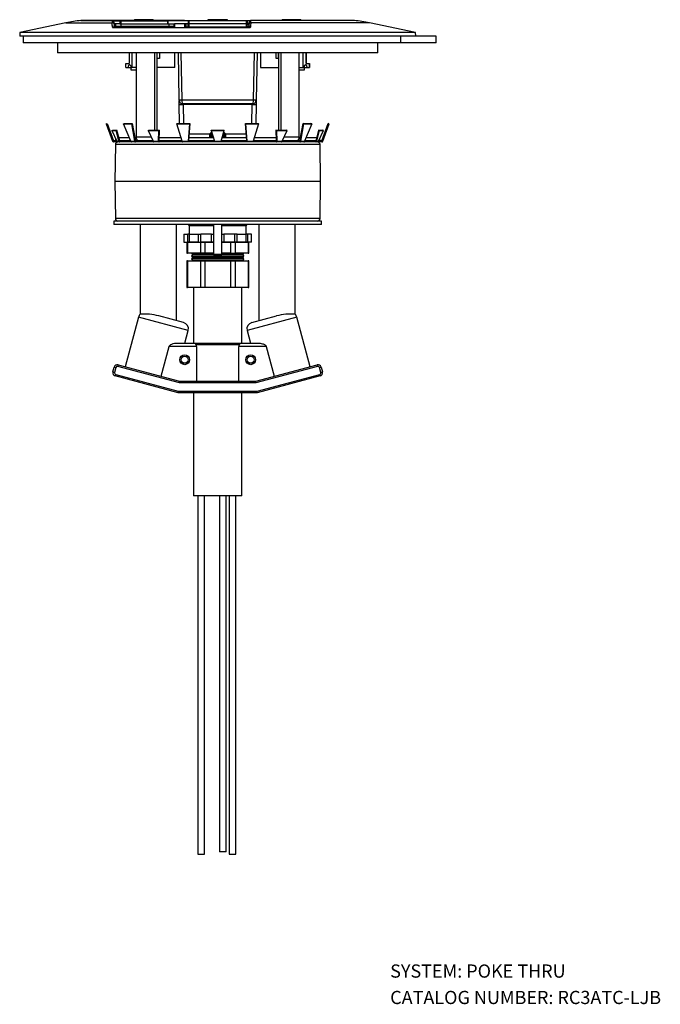
# Model space of a CAD drawing. Extents: x 5.3 to 27.5, y 2 to 38.4.
# Drawn here: x 5.3 to 17.4, y 2 to 20.7 of the extents above; entities that cross this region are included whole.
import ezdxf

# ---------------------------------------------------------------- set-up
doc = ezdxf.new("R2010")
doc.units = 0
doc.header["$MEASUREMENT"] = 0
doc.layers.get('0').update_dxf_attribs({"linetype": 'CONTINUOUS'})
doc.layers.add('DEFAULT', color=7, linetype='CONTINUOUS')
doc.styles.add('ARIAL_TTF', font='ARIAL.TTF')

# ---------------------------------------------------------------- blocks, each defined once
blk = doc.blocks.new('SE33')
at = {"color": 7, "linetype": 'CONTINUOUS', "style": 'ARIAL_TTF'}
for s, p in [('SYSTEM: POKE THRU', (12.314, 2.523)), ('CATALOG NUMBER: RC3ATC-LJB', (12.314, 2.023))]:
    blk.add_text(s, height=0.25, dxfattribs=at).set_placement(p)
blk = doc.blocks.new('SE35')
at = {"color": 7, "linetype": 'CONTINUOUS'}
for p, q in [((6.174, 20.605), (5.298, 20.419)), ((6.174, 20.605), (7.05, 20.605)), ((6.458, 20.645), (7.05, 20.645)), ((7.051, 20.645), (6.462, 20.645)), ((7.445, 20.645), (7.051, 20.645)), ((7.06, 20.518), (9.661, 20.518)), ((7.062, 20.643), (7.193, 20.643)), ((7.082, 20.616), (7.084, 20.578)), ((7.113, 20.583), (7.082, 20.583)), ((7.084, 20.578), (7.086, 20.547)), ((7.193, 20.583), (7.113, 20.583)), ((7.113, 20.518), (7.113, 20.583)), ((7.12, 20.543), (7.119, 20.583)), ((7.12, 20.543), (7.219, 20.543)), ((7.222, 20.528), (7.135, 20.528)), ((7.173, 20.528), (7.173, 20.518)), ((7.214, 20.643), (7.193, 20.643)), ((7.193, 20.643), (7.193, 20.583)), ((7.193, 20.583), (7.219, 20.583)), ((7.199, 20.598), (7.2, 20.628)), ((7.215, 20.643), (7.219, 20.643)), ((7.219, 20.583), (7.219, 20.643)), ((7.219, 20.643), (8.079, 20.643)), ((7.219, 20.543), (7.219, 20.583)), ((7.219, 20.583), (8.101, 20.583)), ((7.219, 20.543), (8.125, 20.543)), ((8.122, 20.528), (7.222, 20.528)), ((7.272, 20.518), (7.272, 20.528)), ((7.445, 20.648), (7.45, 20.648)), ((7.445, 20.648), (7.445, 20.643)), ((7.465, 20.648), (7.45, 20.648)), ((7.45, 20.648), (7.45, 20.643)), ((7.476, 20.653), (7.467, 20.653)), ((7.476, 20.653), (7.82, 20.653)), ((7.819, 20.663), (7.477, 20.663)), ((7.829, 20.653), (7.82, 20.653)), ((7.935, 20.648), (7.83, 20.648)), ((7.946, 20.648), (7.935, 20.648)), ((7.935, 20.648), (7.935, 20.643)), ((7.972, 20.648), (7.946, 20.648)), ((7.946, 20.643), (7.946, 20.648)), ((7.972, 20.643), (7.972, 20.648)), ((8.42, 20.645), (7.972, 20.645)), ((8.068, 20.518), (8.068, 20.528)), ((8.101, 20.643), (8.08, 20.643)), ((8.094, 20.628), (8.095, 20.598)), ((8.101, 20.643), (8.101, 20.583)), ((8.491, 20.643), (8.101, 20.643)), ((8.101, 20.583), (8.231, 20.583)), ((8.209, 20.528), (8.122, 20.528)), ((8.125, 20.543), (8.125, 20.583)), ((8.125, 20.543), (8.224, 20.543)), ((8.171, 20.518), (8.171, 20.528)), ((8.209, 20.528), (8.231, 20.528)), ((8.224, 20.543), (8.225, 20.583)), ((8.427, 20.583), (8.231, 20.583)), ((8.231, 20.583), (8.231, 20.518)), ((8.491, 20.583), (8.427, 20.583)), ((8.427, 20.518), (8.427, 20.583)), ((8.433, 20.565), (8.427, 20.565)), ((8.427, 20.535), (8.434, 20.535)), ((8.43, 20.565), (8.429, 20.583)), ((8.434, 20.523), (8.433, 20.583)), ((8.445, 20.523), (8.434, 20.523)), ((8.444, 20.583), (8.445, 20.523)), ((8.486, 20.523), (8.445, 20.523)), ((8.486, 20.523), (8.485, 20.583)), ((8.498, 20.523), (8.486, 20.523)), ((8.491, 20.643), (8.491, 20.583)), ((8.502, 20.643), (8.491, 20.643)), ((8.491, 20.583), (8.497, 20.583)), ((8.497, 20.583), (8.498, 20.638)), ((8.498, 20.523), (8.497, 20.583)), ((8.502, 20.523), (8.498, 20.523)), ((8.502, 20.643), (8.501, 20.583)), ((8.501, 20.583), (8.501, 20.583)), ((8.501, 20.583), (8.502, 20.523)), ((9.593, 20.583), (8.501, 20.583)), ((8.503, 20.643), (8.502, 20.643)), ((9.592, 20.523), (8.502, 20.523)), ((9.591, 20.643), (8.503, 20.643)), ((8.56, 20.523), (8.56, 20.518)), ((8.869, 20.653), (8.86, 20.653)), ((8.869, 20.653), (9.225, 20.653)), ((9.224, 20.663), (8.87, 20.663)), ((9.029, 20.518), (9.029, 20.523)), ((9.044, 20.523), (9.044, 20.518)), ((9.05, 20.518), (9.05, 20.523)), ((9.065, 20.523), (9.065, 20.518)), ((9.234, 20.653), (9.225, 20.653)), ((9.544, 20.518), (9.544, 20.523)), ((9.592, 20.643), (9.591, 20.643)), ((9.593, 20.583), (9.592, 20.643)), ((9.592, 20.523), (9.593, 20.583)), ((9.596, 20.523), (9.592, 20.523)), ((9.603, 20.643), (9.593, 20.643)), ((9.593, 20.583), (9.593, 20.583)), ((9.596, 20.638), (9.597, 20.583)), ((9.597, 20.583), (9.596, 20.523)), ((9.598, 20.527), (9.596, 20.535)), ((9.596, 20.535), (9.638, 20.535)), ((9.596, 20.527), (9.598, 20.527)), ((9.598, 20.523), (9.596, 20.523)), ((9.597, 20.583), (9.603, 20.583)), ((9.642, 20.565), (9.597, 20.565)), ((9.598, 20.523), (9.598, 20.527)), ((9.606, 20.523), (9.598, 20.523)), ((9.599, 20.571), (9.6, 20.565)), ((9.664, 20.643), (9.603, 20.643)), ((9.603, 20.643), (9.603, 20.583)), ((9.643, 20.583), (9.603, 20.583)), ((9.627, 20.523), (9.606, 20.523)), ((9.608, 20.535), (9.609, 20.528)), ((9.609, 20.528), (9.633, 20.528)), ((9.641, 20.547), (9.642, 20.578)), ((9.642, 20.578), (9.644, 20.616)), ((11.921, 20.605), (9.673, 20.605)), ((11.632, 20.645), (9.675, 20.645)), ((11.636, 20.645), (9.675, 20.645)), ((10.265, 20.653), (10.276, 20.653)), ((10.617, 20.663), (10.275, 20.663)), ((10.276, 20.653), (10.616, 20.653)), ((10.616, 20.653), (10.627, 20.653)), ((12.796, 20.419), (11.921, 20.605)), ((5.298, 20.419), (5.297, 20.349)), ((12.604, 20.349), (5.297, 20.349)), ((12.796, 20.419), (5.298, 20.419)), ((12.516, 20.354), (5.36, 20.354)), ((5.36, 20.349), (5.36, 20.224)), ((12.516, 20.354), (12.516, 20.349)), ((13.187, 20.354), (12.516, 20.354)), ((12.516, 20.224), (12.516, 20.349)), ((13.187, 20.349), (12.604, 20.349)), ((13.187, 20.349), (12.604, 20.349)), ((12.797, 20.354), (12.796, 20.419)), ((13.187, 20.224), (13.187, 20.349)), ((12.516, 20.224), (5.36, 20.224)), ((6.016, 20.224), (6.016, 20.037)), ((12.078, 20.037), (12.078, 20.224)), ((13.187, 20.224), (12.516, 20.224)), ((12.078, 20.037), (6.016, 20.037)), ((7.371, 20.037), (7.371, 19.835)), ((7.422, 20.037), (7.422, 19.76)), ((7.501, 20.037), (7.501, 18.448)), ((7.854, 18.573), (7.854, 20.037)), ((7.898, 18.573), (7.898, 20.037)), ((7.902, 20.01), (7.898, 20.01)), ((7.902, 20.01), (7.902, 20.037)), ((7.902, 19.927), (7.902, 20.01)), ((7.942, 20.037), (7.942, 19.927)), ((8.235, 19.76), (8.235, 20.037)), ((8.317, 19.144), (8.302, 20.037)), ((8.35, 20.037), (8.366, 19.144)), ((9.728, 19.144), (9.744, 20.037)), ((9.793, 20.037), (9.777, 19.144)), ((9.86, 20.037), (9.86, 19.76)), ((10.153, 19.927), (10.153, 20.037)), ((10.193, 20.037), (10.193, 20.01)), ((10.193, 20.01), (10.196, 20.01)), ((10.193, 20.01), (10.193, 19.927)), ((10.196, 20.037), (10.196, 18.573)), ((10.24, 20.037), (10.24, 18.573)), ((10.593, 18.448), (10.593, 20.037)), ((10.669, 19.76), (10.669, 20.037)), ((10.72, 19.835), (10.72, 20.037)), ((10.723, 20.037), (10.723, 19.835)), ((7.308, 19.835), (7.371, 19.835)), ((7.308, 19.76), (7.308, 19.835)), ((7.402, 19.787), (7.402, 19.713)), ((7.942, 19.927), (7.902, 19.927)), ((10.193, 19.927), (10.153, 19.927)), ((10.692, 19.713), (10.692, 19.793)), ((10.72, 19.835), (10.783, 19.835)), ((10.783, 19.835), (10.786, 19.835)), ((10.783, 19.835), (10.783, 19.76)), ((10.786, 19.76), (10.786, 19.835)), ((7.308, 19.76), (7.351, 19.76)), ((7.351, 19.76), (7.402, 19.76)), ((7.402, 19.713), (7.501, 19.713)), ((7.407, 19.76), (7.422, 19.76)), ((7.501, 19.76), (7.422, 19.76)), ((8.235, 19.76), (7.898, 19.76)), ((9.86, 19.76), (10.196, 19.76)), ((10.593, 19.76), (10.669, 19.76)), ((10.593, 19.713), (10.692, 19.713)), ((10.669, 19.76), (10.684, 19.76)), ((10.692, 19.76), (10.741, 19.76)), ((10.741, 19.76), (10.783, 19.76)), ((10.786, 19.76), (10.783, 19.76)), ((8.317, 19.144), (8.317, 19.13)), ((8.317, 19.13), (8.319, 19.13)), ((8.319, 19.055), (8.317, 19.13)), ((8.325, 18.698), (8.319, 19.055)), ((8.366, 19.144), (9.728, 19.144)), ((8.392, 19.07), (8.394, 19.055)), ((9.702, 19.07), (8.392, 19.07)), ((8.394, 19.055), (8.4, 18.698)), ((9.7, 19.055), (8.394, 19.055)), ((9.694, 18.698), (9.7, 19.055)), ((9.7, 19.055), (9.702, 19.07)), ((9.775, 19.055), (9.769, 18.698)), ((9.777, 19.13), (9.775, 19.055)), ((9.776, 19.13), (9.777, 19.13)), ((9.777, 19.144), (9.777, 19.13)), ((6.937, 18.691), (6.955, 18.698)), ((6.937, 18.691), (7.057, 18.361)), ((6.955, 18.698), (7.076, 18.368)), ((7.266, 18.691), (7.281, 18.698)), ((7.4, 18.361), (7.266, 18.691)), ((7.266, 18.691), (7.413, 18.691)), ((7.281, 18.698), (7.428, 18.698)), ((7.413, 18.691), (7.428, 18.698)), ((7.413, 18.691), (7.474, 18.361)), ((7.428, 18.698), (7.489, 18.368)), ((8.276, 18.691), (8.282, 18.698)), ((8.373, 18.361), (8.276, 18.691)), ((8.276, 18.691), (8.514, 18.691)), ((8.282, 18.698), (8.52, 18.698)), ((8.514, 18.691), (8.491, 18.361)), ((8.52, 18.698), (8.497, 18.368)), ((8.514, 18.691), (8.52, 18.698)), ((9.597, 18.368), (9.575, 18.698)), ((9.58, 18.691), (9.575, 18.698)), ((9.575, 18.698), (9.812, 18.698)), ((9.603, 18.361), (9.58, 18.691)), ((9.58, 18.691), (9.818, 18.691)), ((9.818, 18.691), (9.722, 18.361)), ((9.818, 18.691), (9.812, 18.698)), ((10.605, 18.368), (10.666, 18.698)), ((10.621, 18.361), (10.681, 18.691)), ((10.681, 18.691), (10.666, 18.698)), ((10.666, 18.698), (10.813, 18.698)), ((10.681, 18.691), (10.828, 18.691)), ((10.828, 18.691), (10.694, 18.361)), ((10.828, 18.691), (10.813, 18.698)), ((11.019, 18.368), (11.139, 18.698)), ((11.037, 18.361), (11.157, 18.691)), ((11.157, 18.691), (11.139, 18.698)), ((7.044, 18.567), (7.062, 18.573)), ((7.044, 18.567), (7.135, 18.361)), ((7.044, 18.567), (7.122, 18.567)), ((7.062, 18.573), (7.14, 18.573)), ((7.122, 18.567), (7.14, 18.573)), ((7.173, 18.361), (7.122, 18.567)), ((7.191, 18.368), (7.14, 18.573)), ((7.732, 18.567), (7.743, 18.573)), ((7.732, 18.567), (7.827, 18.361)), ((7.732, 18.567), (7.934, 18.567)), ((7.743, 18.573), (7.945, 18.573)), ((7.928, 18.361), (7.934, 18.567)), ((7.934, 18.567), (7.945, 18.573)), ((7.939, 18.368), (7.945, 18.573)), ((8.328, 18.504), (8.328, 18.513)), ((8.506, 18.504), (8.898, 18.504)), ((8.892, 18.485), (8.947, 18.485)), ((8.892, 18.485), (8.892, 18.46)), ((8.892, 18.46), (8.954, 18.46)), ((8.903, 18.509), (8.94, 18.509)), ((8.922, 18.567), (8.922, 18.573)), ((8.922, 18.573), (9.172, 18.573)), ((8.922, 18.567), (8.985, 18.361)), ((8.922, 18.567), (9.172, 18.567)), ((9.11, 18.361), (9.172, 18.567)), ((9.14, 18.46), (9.202, 18.46)), ((9.147, 18.485), (9.202, 18.485)), ((9.154, 18.509), (9.191, 18.509)), ((9.172, 18.567), (9.172, 18.573)), ((9.196, 18.504), (9.588, 18.504)), ((9.202, 18.46), (9.202, 18.485)), ((9.766, 18.513), (9.766, 18.504)), ((10.149, 18.573), (10.155, 18.368)), ((10.16, 18.567), (10.149, 18.573)), ((10.149, 18.573), (10.351, 18.573)), ((10.16, 18.567), (10.166, 18.361)), ((10.16, 18.567), (10.362, 18.567)), ((10.267, 18.361), (10.362, 18.567)), ((10.362, 18.567), (10.351, 18.573)), ((10.954, 18.573), (10.903, 18.368)), ((10.972, 18.567), (10.921, 18.361)), ((10.954, 18.573), (11.032, 18.573)), ((10.972, 18.567), (10.954, 18.573)), ((10.959, 18.361), (11.05, 18.567)), ((10.972, 18.567), (11.05, 18.567)), ((11.05, 18.567), (11.032, 18.573)), ((7.057, 18.361), (7.076, 18.368)), ((7.132, 18.368), (7.076, 18.368)), ((7.076, 18.348), (7.076, 18.368)), ((7.153, 18.348), (7.076, 18.348)), ((7.109, 18.299), (7.097, 17.598)), ((10.985, 18.299), (7.109, 18.299)), ((7.112, 18.413), (7.112, 18.368)), ((7.135, 18.361), (7.173, 18.361)), ((7.191, 18.348), (7.153, 18.348)), ((7.173, 18.361), (7.191, 18.368)), ((7.176, 18.43), (7.372, 18.43)), ((7.397, 18.368), (7.191, 18.368)), ((7.191, 18.348), (7.191, 18.368)), ((7.415, 18.348), (7.191, 18.348)), ((7.4, 18.361), (7.474, 18.361)), ((7.489, 18.348), (7.415, 18.348)), ((7.474, 18.361), (7.489, 18.368)), ((7.478, 18.43), (7.478, 18.425)), ((7.478, 18.43), (7.502, 18.43)), ((7.823, 18.368), (7.489, 18.368)), ((7.489, 18.348), (7.489, 18.368)), ((7.838, 18.348), (7.489, 18.348)), ((7.501, 18.448), (7.787, 18.448)), ((7.534, 18.375), (7.534, 18.368)), ((7.827, 18.361), (7.928, 18.361)), ((7.939, 18.348), (7.838, 18.348)), ((7.928, 18.361), (7.939, 18.368)), ((7.939, 18.348), (7.939, 18.368)), ((8.371, 18.368), (7.939, 18.368)), ((8.378, 18.348), (7.939, 18.348)), ((7.941, 18.43), (8.352, 18.43)), ((8.373, 18.361), (8.491, 18.361)), ((8.497, 18.348), (8.378, 18.348)), ((8.491, 18.361), (8.497, 18.368)), ((8.497, 18.348), (8.497, 18.368)), ((8.985, 18.368), (8.497, 18.368)), ((8.985, 18.348), (8.497, 18.348)), ((8.501, 18.43), (8.966, 18.43)), ((8.985, 18.361), (9.11, 18.361)), ((8.985, 18.348), (8.985, 18.361)), ((9.11, 18.348), (8.985, 18.348)), ((9.597, 18.368), (9.11, 18.368)), ((9.11, 18.361), (9.11, 18.348)), ((9.597, 18.348), (9.11, 18.348)), ((9.131, 18.43), (9.593, 18.43)), ((9.603, 18.361), (9.597, 18.368)), ((9.597, 18.348), (9.597, 18.368)), ((9.716, 18.348), (9.597, 18.348)), ((9.603, 18.361), (9.722, 18.361)), ((10.155, 18.348), (9.716, 18.348)), ((10.155, 18.368), (9.724, 18.368)), ((9.742, 18.43), (10.153, 18.43)), ((10.166, 18.361), (10.155, 18.368)), ((10.155, 18.348), (10.155, 18.368)), ((10.256, 18.348), (10.155, 18.348)), ((10.166, 18.361), (10.267, 18.361)), ((10.605, 18.348), (10.256, 18.348)), ((10.605, 18.368), (10.271, 18.368)), ((10.307, 18.448), (10.593, 18.448)), ((10.56, 18.375), (10.56, 18.368)), ((10.592, 18.43), (10.616, 18.43)), ((10.621, 18.361), (10.605, 18.368)), ((10.605, 18.348), (10.605, 18.368)), ((10.679, 18.348), (10.605, 18.348)), ((10.616, 18.425), (10.616, 18.43)), ((10.621, 18.361), (10.694, 18.361)), ((10.903, 18.348), (10.679, 18.348)), ((10.903, 18.368), (10.697, 18.368)), ((10.722, 18.43), (10.918, 18.43)), ((10.921, 18.361), (10.903, 18.368)), ((10.903, 18.348), (10.903, 18.368)), ((10.941, 18.348), (10.903, 18.348)), ((10.921, 18.361), (10.959, 18.361)), ((11.019, 18.348), (10.941, 18.348)), ((11.019, 18.368), (10.962, 18.368)), ((10.982, 18.368), (10.982, 18.413)), ((10.997, 17.598), (10.985, 18.299)), ((11.037, 18.361), (11.019, 18.368)), ((11.019, 18.348), (11.019, 18.368)), ((7.097, 17.598), (7.109, 16.897)), ((10.997, 17.598), (7.097, 17.598)), ((10.985, 16.897), (10.997, 17.598)), ((7.078, 16.848), (7.078, 16.786)), ((11.016, 16.848), (7.078, 16.848)), ((11.016, 16.786), (7.078, 16.786)), ((10.985, 16.897), (7.109, 16.897)), ((7.579, 16.786), (7.579, 15.084)), ((8.266, 14.965), (8.266, 16.786)), ((8.967, 16.786), (8.967, 16.215)), ((9.127, 16.215), (9.127, 16.786)), ((9.829, 16.786), (9.829, 14.965)), ((10.516, 15.084), (10.516, 16.786)), ((11.016, 16.786), (11.016, 16.848)), ((8.408, 16.599), (8.483, 16.599)), ((8.408, 16.599), (8.408, 16.449)), ((8.512, 16.599), (8.483, 16.599)), ((8.483, 16.449), (8.483, 16.599)), ((8.508, 16.761), (8.508, 16.599)), ((8.967, 16.761), (8.508, 16.761)), ((8.512, 16.599), (8.678, 16.599)), ((8.512, 16.449), (8.512, 16.599)), ((8.678, 16.599), (8.678, 16.449)), ((8.678, 16.599), (8.731, 16.599)), ((8.731, 16.449), (8.731, 16.599)), ((8.93, 16.599), (8.731, 16.599)), ((8.93, 16.449), (8.93, 16.599)), ((8.93, 16.599), (8.967, 16.599)), ((9.586, 16.761), (9.127, 16.761)), ((9.127, 16.599), (9.164, 16.599)), ((9.164, 16.599), (9.164, 16.449)), ((9.363, 16.599), (9.164, 16.599)), ((9.363, 16.599), (9.363, 16.449)), ((9.416, 16.599), (9.363, 16.599)), ((9.416, 16.599), (9.582, 16.599)), ((9.416, 16.449), (9.416, 16.599)), ((9.611, 16.599), (9.582, 16.599)), ((9.582, 16.599), (9.582, 16.449)), ((9.586, 16.599), (9.586, 16.761)), ((9.686, 16.599), (9.611, 16.599)), ((9.611, 16.599), (9.611, 16.449)), ((9.686, 16.449), (9.686, 16.599)), ((8.408, 16.449), (8.512, 16.449)), ((8.462, 16.444), (8.462, 16.244)), ((8.462, 16.444), (8.476, 16.444)), ((8.723, 16.444), (8.476, 16.444)), ((8.476, 16.444), (8.476, 16.244)), ((8.512, 16.449), (8.483, 16.449)), ((8.678, 16.449), (8.512, 16.449)), ((8.561, 16.449), (8.556, 16.444)), ((8.678, 16.449), (8.796, 16.449)), ((8.803, 16.444), (8.723, 16.444)), ((8.723, 16.444), (8.723, 16.244)), ((8.93, 16.449), (8.731, 16.449)), ((8.967, 16.444), (8.803, 16.444)), ((8.803, 16.444), (8.803, 16.244)), ((8.967, 16.449), (8.93, 16.449)), ((9.164, 16.449), (9.127, 16.449)), ((9.292, 16.444), (9.127, 16.444)), ((9.363, 16.449), (9.164, 16.449)), ((9.378, 16.444), (9.292, 16.444)), ((9.292, 16.444), (9.292, 16.244)), ((9.416, 16.449), (9.298, 16.449)), ((9.378, 16.444), (9.378, 16.244)), ((9.623, 16.444), (9.378, 16.444)), ((9.582, 16.449), (9.416, 16.449)), ((9.539, 16.444), (9.533, 16.449)), ((9.686, 16.449), (9.582, 16.449)), ((9.611, 16.449), (9.582, 16.449)), ((9.623, 16.444), (9.636, 16.444)), ((9.623, 16.444), (9.623, 16.244)), ((9.636, 16.244), (9.636, 16.444)), ((8.462, 16.244), (8.476, 16.244)), ((8.723, 16.244), (8.476, 16.244)), ((8.551, 16.244), (8.567, 16.214)), ((8.803, 16.244), (8.723, 16.244)), ((8.967, 16.244), (8.803, 16.244)), ((9.292, 16.244), (9.127, 16.244)), ((9.292, 16.244), (9.378, 16.244)), ((9.623, 16.244), (9.378, 16.244)), ((9.527, 16.214), (9.543, 16.244)), ((9.623, 16.244), (9.636, 16.244)), ((8.462, 16.094), (8.462, 15.594)), ((8.476, 16.094), (8.462, 16.094)), ((8.476, 16.094), (8.53, 16.094)), ((8.476, 16.094), (8.476, 15.594)), ((8.53, 16.094), (8.663, 16.094)), ((8.567, 16.214), (8.551, 16.188)), ((9.543, 16.188), (8.551, 16.188)), ((8.551, 16.188), (8.567, 16.158)), ((8.567, 16.158), (8.551, 16.132)), ((9.543, 16.132), (8.551, 16.132)), ((8.551, 16.132), (8.567, 16.102)), ((8.567, 16.102), (8.563, 16.094)), ((9.527, 16.214), (8.567, 16.214)), ((9.527, 16.158), (8.567, 16.158)), ((9.527, 16.102), (8.567, 16.102)), ((8.663, 16.094), (8.723, 16.094)), ((8.723, 16.094), (8.803, 16.094)), ((8.723, 16.094), (8.723, 15.594)), ((8.803, 16.094), (8.934, 16.094)), ((8.803, 16.094), (8.803, 15.594)), ((8.934, 16.094), (9.16, 16.094)), ((8.967, 16.215), (9.127, 16.215)), ((9.16, 16.094), (9.292, 16.094)), ((9.292, 16.094), (9.378, 16.094)), ((9.292, 16.094), (9.292, 15.594)), ((9.378, 16.094), (9.378, 15.594)), ((9.378, 16.094), (9.443, 16.094)), ((9.443, 16.094), (9.559, 16.094)), ((9.543, 16.188), (9.527, 16.214)), ((9.527, 16.158), (9.543, 16.188)), ((9.543, 16.132), (9.527, 16.158)), ((9.527, 16.102), (9.543, 16.132)), ((9.531, 16.094), (9.527, 16.102)), ((9.559, 16.094), (9.623, 16.094)), ((9.636, 16.094), (9.623, 16.094)), ((9.623, 16.094), (9.623, 15.594)), ((9.636, 15.594), (9.636, 16.094)), ((8.462, 15.594), (8.476, 15.594)), ((8.723, 15.594), (8.476, 15.594)), ((8.587, 15.594), (8.587, 14.536)), ((8.803, 15.594), (8.723, 15.594)), ((9.292, 15.594), (8.803, 15.594)), ((9.378, 15.594), (9.292, 15.594)), ((9.623, 15.594), (9.378, 15.594)), ((9.507, 14.536), (9.507, 15.594)), ((9.623, 15.594), (9.636, 15.594)), ((7.546, 15.028), (7.295, 14.092)), ((8.49, 14.775), (7.546, 15.028)), ((8.401, 14.929), (7.935, 15.053)), ((10.548, 15.028), (9.605, 14.775)), ((9.693, 14.929), (10.159, 15.053)), ((10.799, 14.092), (10.548, 15.028)), ((8.425, 14.536), (8.49, 14.775)), ((9.605, 14.775), (9.669, 14.536)), ((7.977, 13.91), (8.128, 14.474)), ((8.647, 14.474), (8.128, 14.474)), ((8.243, 14.536), (8.629, 14.536)), ((8.629, 14.536), (9.465, 14.536)), ((9.456, 14.505), (8.638, 14.505)), ((8.647, 14.474), (8.647, 13.816)), ((9.447, 13.816), (9.447, 14.474)), ((9.966, 14.474), (9.447, 14.474)), ((9.465, 14.536), (9.851, 14.536)), ((9.966, 14.474), (10.118, 13.91)), ((7.063, 13.993), (7.087, 14.084)), ((7.063, 13.993), (7.093, 13.985)), ((7.087, 14.084), (7.117, 14.076)), ((7.117, 14.076), (7.093, 13.985)), ((7.163, 14.128), (7.155, 14.098)), ((8.322, 13.785), (7.155, 14.098)), ((7.163, 14.128), (8.326, 13.816)), ((9.768, 13.816), (10.931, 14.128)), ((10.939, 14.098), (9.772, 13.785)), ((10.939, 14.098), (10.931, 14.128)), ((10.977, 14.076), (11.007, 14.084)), ((11.001, 13.985), (10.977, 14.076)), ((11.001, 13.985), (11.031, 13.993)), ((11.007, 14.084), (11.031, 13.993)), ((7.107, 13.917), (7.115, 13.947)), ((8.297, 13.598), (7.107, 13.917)), ((7.115, 13.947), (8.301, 13.629)), ((8.322, 13.785), (8.326, 13.816)), ((8.326, 13.816), (9.768, 13.816)), ((9.772, 13.785), (9.768, 13.816)), ((9.793, 13.629), (10.979, 13.947)), ((10.987, 13.917), (9.797, 13.598)), ((10.979, 13.947), (10.987, 13.917)), ((8.297, 13.598), (8.301, 13.629)), ((8.301, 13.629), (9.793, 13.629)), ((9.772, 13.785), (8.322, 13.785)), ((9.797, 13.598), (9.793, 13.629)), ((9.797, 13.598), (8.297, 13.598)), ((8.587, 13.598), (8.587, 11.644)), ((9.507, 11.644), (9.507, 13.598)), ((9.507, 11.644), (8.587, 11.644)), ((8.67, 11.644), (8.67, 4.863)), ((8.795, 4.863), (8.795, 11.644)), ((9.08, 11.644), (9.08, 4.905)), ((9.205, 4.905), (9.205, 11.644)), ((9.267, 11.644), (9.267, 4.863)), ((9.392, 4.863), (9.392, 11.644)), ((8.67, 4.863), (8.795, 4.863)), ((9.205, 4.905), (9.08, 4.905)), ((9.267, 4.863), (9.392, 4.863))]:
    blk.add_line(p, q, dxfattribs=at)
for centre, radius in [((8.422, 14.224), 0.094), ((8.422, 14.224), 0.068), ((8.422, 14.224), 0.065), ((9.672, 14.224), 0.094), ((9.672, 14.224), 0.068), ((9.672, 14.224), 0.065)]:
    blk.add_circle(centre, radius, dxfattribs=at)
for centre, radius, start, end in [((6.589, 18.649), 2, 93.7656, 102), ((6.462, 20.585), 0.06, 90, 93.7656), ((7.411, 20.618), 0.362, 175.7422, 181.9801), ((-44.382, 17.541), 51.522, 3.3132, 3.4097), ((7.052, 20.615), 0.03, 3.0008, 89.7369), ((7.059, 20.533), 0.0149, 252.7428, 272.6366), ((7.116, 20.548), 0.03, 183, 270), ((7.135, 20.543), 0.015, 181, 270), ((7.192, 20.508), 0.02, 90, 150), ((7.184, 20.598), 0.015, 305.7155, 359), ((7.215, 20.628), 0.015, 90, 179), ((7.457, 20.653), 0.01, 270, 360), ((7.477, 20.653), 0.01, 90, 180), ((7.819, 20.653), 0.01, 0, 90), ((7.839, 20.653), 0.01, 180, 270), ((8.079, 20.628), 0.015, 1, 90), ((8.11, 20.598), 0.015, 181, 234.0231), ((8.148, 20.508), 0.02, 30, 90), ((8.209, 20.543), 0.015, 270, 359), ((8.42, 20.615), 0.03, 69.986, 89.8871), ((8.49, 20.549), 0.0586, 206.8451, 210.4586), ((8.484, 20.548), 0.03, 237.4497, 270), ((8.501, 20.513), 0.015, 138.1314, 160.5288), ((8.499, 20.717), 0.134, 269.1199, 270.8802), ((8.503, 20.638), 0.005, 99.0389, 179), ((8.85, 20.653), 0.01, 270, 360), ((8.87, 20.653), 0.01, 90, 180), ((9.224, 20.653), 0.01, 0, 90), ((9.244, 20.653), 0.01, 180, 270), ((9.591, 20.638), 0.005, 1, 80.9611), ((9.595, 20.719), 0.136, 269.1281, 270.8719), ((9.611, 20.548), 0.03, 270, 357), ((9.604, 20.513), 0.015, 22.6734, 41.8103), ((9.667, 20.545), 0.0263, 176.5004, 274.431), ((9.674, 20.615), 0.03, 90.0568, 177), ((9.662, 20.553), 0.0347, 268.5052, 281.2501), ((8.786, 20.651), 0.889, 357.0558, 359.5963), ((10.255, 20.653), 0.01, 305.0327, 360), ((10.275, 20.653), 0.01, 90, 180), ((10.617, 20.653), 0.01, 0, 90), ((10.637, 20.653), 0.01, 180, 234.9673), ((11.505, 18.649), 2, 78, 86.2344), ((7.34, 19.761), 0.0671, 359.6115, 22.869), ((10.746, 19.761), 0.0628, 149.8089, 180.9915), ((8.392, 19.145), 0.075, 181, 270), ((9.702, 19.145), 0.075, 270, 359), ((8.403, 18.505), 0.075, 181, 217.6867), ((8.922, 18.485), 0.03, 128.8716, 180), ((8.922, 18.46), 0.03, 180, 270), ((9.047, 18.33), 0.229, 119.7417, 128.8716), ((9.047, 18.33), 0.229, 51.1284, 60.2583), ((9.172, 18.46), 0.03, 270, 360), ((9.172, 18.485), 0.03, 0, 51.1284), ((9.691, 18.505), 0.075, 322.3133, 359), ((7.076, 18.368), 0.02, 200, 270), ((7.159, 18.298), 0.05, 90, 179), ((10.935, 18.298), 0.05, 1, 90), ((11.019, 18.368), 0.02, 270, 340), ((7.159, 16.898), 0.05, 181, 270), ((8.483, 16.761), 0.025, 0, 90), ((9.611, 16.761), 0.025, 90, 180), ((10.935, 16.898), 0.05, 270, 359), ((7.667, 14.996), 0.125, 134.6139, 165), ((7.669, 14.056), 1.032, 75.0602, 95.041), ((8.369, 14.808), 0.125, 345, 75), ((9.725, 14.808), 0.125, 105, 195), ((10.424, 14.06), 1.028, 84.9163, 104.9763), ((10.427, 14.996), 0.125, 15, 45.0207), ((8.587, 14.474), 0.0595, 0.2961, 31.7183), ((9.507, 14.474), 0.0597, 148.319, 179.6667), ((7.123, 13.977), 0.062, 165, 255), ((7.147, 14.068), 0.062, 75, 165), ((7.123, 13.977), 0.031, 165, 255), ((7.147, 14.068), 0.031, 75, 165), ((10.947, 14.068), 0.062, 15, 105), ((10.947, 14.068), 0.031, 15, 105), ((10.971, 13.977), 0.031, 285, 15), ((10.971, 13.977), 0.062, 285, 15)]:
    blk.add_arc(centre, radius, start, end, dxfattribs=at)
for centre, major_axis, ratio, start_param, end_param in [((7.052, 20.615), (0.03, 0.0016), 0.999126, 0, 1.56915), ((7.054, 20.576), (0.03, 0.0016), 0.988667, 0, 1.664061), ((7.222, 20.543), (0, 0.015), 0.199842, 1.58825, 3.141593), ((7.475, 20.653), (0, 0.01), 0.091215, 3.141593, 4.712389), ((7.477, 20.653), (0, -0.01), 0.091215, 3.141593, 4.712389), ((7.819, 20.653), (0, -0.01), 0.06865, 1.570796, 3.141593), ((7.82, 20.653), (0, -0.01), 0.06865, 4.712389, 6.283185), ((8.122, 20.543), (0, 0.015), 0.199842, 3.141593, 4.694936), ((8.868, 20.653), (0, -0.01), 0.088634, 0, 1.570796), ((8.87, 20.653), (0, -0.01), 0.088634, 3.141593, 4.712389), ((9.224, 20.653), (0, -0.01), 0.088634, 1.570796, 3.141593), ((9.226, 20.653), (0, -0.01), 0.088634, 4.712389, 6.283185), ((9.599, 20.528), (-0.0152, -0.0012), 0.081819, 1.522941, 2.335799), ((9.606, 20.528), (0, -0.005), 0.707107, 0, 1.553343), ((9.672, 20.576), (0.03, -0.0016), 0.979196, 1.576726, 3.141593), ((9.674, 20.615), (0.03, -0.0016), 0.997965, 1.60713, 3.141593), ((10.275, 20.653), (0, -0.01), 0.06865, 1.570796, 3.141593), ((10.276, 20.653), (0, -0.01), 0.06865, 4.712389, 5.671749), ((10.617, 20.653), (0, -0.01), 0.091215, 3.141593, 4.712389), ((10.616, 20.653), (0, -0.01), 0.091215, 0.611436, 1.570796), ((8.392, 19.145), (-0.075, -0.0013), 0.012087, 0, 1.211265), ((8.394, 19.057), (-0.075, -0.0013), 0.01745, 0, 1.570492), ((8.392, 19.145), (0, 0.075), 0.351638, 1.58825, 3.141593), ((9.7, 19.057), (-0.075, 0.0013), 0.01745, 1.571101, 3.141593), ((9.702, 19.145), (0, -0.075), 0.351638, 0, 1.553343), ((9.702, 19.145), (-0.075, 0.0013), 0.012087, 1.930328, 3.141593), ((8.403, 18.505), (-0.075, -0.0013), 0.01745, 0, 0.268413), ((9.691, 18.505), (-0.075, 0.0013), 0.01745, 2.87318, 3.141593), ((7.153, 18.368), (0, -0.02), 0.951057, 5.061455, 6.283185), ((7.191, 18.368), (0, 0.02), 0.951057, 1.919862, 3.141593), ((7.415, 18.368), (0, -0.02), 0.809017, 5.061455, 6.283185), ((7.489, 18.368), (0, 0.02), 0.809017, 1.919862, 3.141593), ((7.557, 18.448), (0, 0.08), 0.707107, 1.570796, 3.141593), ((7.838, 18.368), (0, -0.02), 0.587785, 5.061455, 6.283185), ((7.939, 18.368), (0, 0.02), 0.587785, 1.919862, 3.141593), ((8.378, 18.368), (0, -0.02), 0.309017, 5.061455, 6.283185), ((8.497, 18.368), (0, 0.02), 0.309017, 1.919862, 3.141593), ((9.597, 18.368), (0, -0.02), 0.309017, 0, 1.22173), ((9.716, 18.368), (0, 0.02), 0.309017, 3.141593, 4.363323), ((10.155, 18.368), (0, -0.02), 0.587785, 0, 1.22173), ((10.256, 18.368), (0, 0.02), 0.587785, 3.141593, 4.363323), ((10.537, 18.448), (0, -0.08), 0.707107, 0, 1.570796), ((10.605, 18.368), (0, -0.02), 0.809017, 0, 1.22173), ((10.679, 18.368), (0, 0.02), 0.809017, 3.141593, 4.363323), ((10.903, 18.368), (0, -0.02), 0.951057, 0, 1.22173), ((10.941, 18.368), (0, 0.02), 0.951057, 3.141593, 4.363323)]:
    blk.add_ellipse(centre, major_axis=major_axis, ratio=ratio, start_param=start_param, end_param=end_param, dxfattribs=at)
for points, knots in [([(7.055, 20.519), (7.055, 20.519), (7.056, 20.519), (7.056, 20.519), (7.056, 20.519), (7.057, 20.519), (7.057, 20.519), (7.057, 20.519), (7.058, 20.519), (7.058, 20.519), (7.058, 20.519), (7.059, 20.519), (7.059, 20.519), (7.059, 20.519), (7.06, 20.519), (7.06, 20.519), (7.06, 20.519), (7.061, 20.519), (7.061, 20.519), (7.062, 20.519), (7.063, 20.519), (7.063, 20.519), (7.066, 20.519), (7.067, 20.52), (7.068, 20.52), (7.073, 20.522), (7.075, 20.524), (7.077, 20.525), (7.085, 20.533), (7.086, 20.54), (7.086, 20.547)], [0, 0, 0, 0, 0.000057597, 0.000057597, 0.000057597, 0.00009047, 0.00009047, 0.00009047, 0.000115343, 0.000115343, 0.000115343, 0.000140518, 0.000140518, 0.000140518, 0.000162183, 0.000162183, 0.000162183, 0.000200752, 0.000200752, 0.000200752, 0.000305014, 0.000305014, 0.000305014, 0.000727298, 0.000727298, 0.000727298, 0.002402768, 0.002402768, 0.002402768, 0.009235884, 0.009235884, 0.009235884, 0.009235884]), ([(9.611, 20.582), (9.609, 20.581), (9.607, 20.58), (9.605, 20.578), (9.603, 20.576), (9.601, 20.574), (9.599, 20.571), (9.599, 20.571), (9.599, 20.571), (9.599, 20.571)], [0.0001547149, 0.0001547149, 0.0001547149, 0.0001547149, 0.0004241756, 0.0004241756, 0.0004241756, 0.0006830685, 0.0006830685, 0.0006830685, 0.0006874071, 0.0006874071, 0.0006874071, 0.0006874071]), ([(9.673, 20.605), (9.673, 20.601), (9.673, 20.597), (9.673, 20.593), (9.672, 20.577), (9.671, 20.561), (9.67, 20.544), (9.67, 20.536), (9.669, 20.527), (9.669, 20.519)], [0, 0, 0, 0, 0.001524, 0.001524, 0.001524, 0.00762, 0.00762, 0.00762, 0.01082563, 0.01082563, 0.01082563, 0.01082563]), ([(7.402, 19.787), (7.4, 19.791), (7.397, 19.795), (7.395, 19.798), (7.392, 19.801), (7.389, 19.804), (7.386, 19.805), (7.383, 19.807), (7.379, 19.807), (7.376, 19.807), (7.372, 19.806), (7.368, 19.805), (7.365, 19.802), (7.362, 19.799), (7.359, 19.795), (7.357, 19.79), (7.355, 19.785), (7.353, 19.78), (7.352, 19.774), (7.351, 19.77), (7.351, 19.765), (7.351, 19.76)], [0, 0, 0, 0, 0.00045624, 0.00045624, 0.00045624, 0.000909314, 0.000909314, 0.000909314, 0.001419998, 0.001419998, 0.001419998, 0.001965019, 0.001965019, 0.001965019, 0.00248824, 0.00248824, 0.00248824, 0.002943533, 0.002943533, 0.002943533, 0.003313729, 0.003313729, 0.003313729, 0.003313729]), ([(10.741, 19.76), (10.741, 19.762), (10.741, 19.764), (10.74, 19.766), (10.74, 19.771), (10.739, 19.775), (10.738, 19.779), (10.737, 19.783), (10.736, 19.787), (10.734, 19.791), (10.732, 19.794), (10.73, 19.797), (10.728, 19.8), (10.725, 19.803), (10.722, 19.805), (10.719, 19.806), (10.716, 19.807), (10.713, 19.807), (10.709, 19.807), (10.705, 19.806), (10.702, 19.804), (10.698, 19.801), (10.696, 19.798), (10.694, 19.796), (10.692, 19.793)], [0.003100343, 0.003100343, 0.003100343, 0.003100343, 0.003249461, 0.003249461, 0.003249461, 0.003596232, 0.003596232, 0.003596232, 0.00395321, 0.00395321, 0.00395321, 0.004345036, 0.004345036, 0.004345036, 0.004789416, 0.004789416, 0.004789416, 0.005292168, 0.005292168, 0.005292168, 0.005835313, 0.005835313, 0.005835313, 0.00619135, 0.00619135, 0.00619135, 0.00619135]), ([(8.128, 14.474), (8.129, 14.478), (8.131, 14.482), (8.133, 14.486), (8.137, 14.491), (8.141, 14.496), (8.146, 14.5), (8.156, 14.509), (8.167, 14.515), (8.179, 14.52), (8.196, 14.528), (8.215, 14.534), (8.232, 14.536), (8.236, 14.536), (8.24, 14.536), (8.243, 14.536)], [0, 0, 0, 0, 0.000330258, 0.000330258, 0.000330258, 0.000835032, 0.000835032, 0.000835032, 0.001874785, 0.001874785, 0.001874785, 0.003544114, 0.003544114, 0.003544114, 0.003887967, 0.003887967, 0.003887967, 0.003887967]), ([(8.638, 14.505), (8.635, 14.509), (8.634, 14.513), (8.632, 14.517), (8.631, 14.521), (8.63, 14.525), (8.629, 14.527), (8.628, 14.531), (8.628, 14.533), (8.628, 14.534), (8.628, 14.535), (8.629, 14.536), (8.629, 14.536), (8.629, 14.536), (8.629, 14.536), (8.629, 14.536)], [0, 0, 0, 0, 0.000398384, 0.000398384, 0.000398384, 0.000838143, 0.000838143, 0.000838143, 0.001299916, 0.001299916, 0.001299916, 0.001669957, 0.001669957, 0.001669957, 0.00167969, 0.00167969, 0.00167969, 0.00167969]), ([(9.465, 14.536), (9.465, 14.536), (9.465, 14.536), (9.465, 14.536), (9.465, 14.536), (9.466, 14.535), (9.466, 14.534), (9.466, 14.533), (9.466, 14.531), (9.465, 14.527), (9.464, 14.525), (9.464, 14.521), (9.462, 14.517), (9.461, 14.513), (9.459, 14.509), (9.456, 14.505)], [0, 0, 0, 0, 0.000009733, 0.000009733, 0.000009733, 0.000379774, 0.000379774, 0.000379774, 0.000841547, 0.000841547, 0.000841547, 0.001281305, 0.001281305, 0.001281305, 0.00167969, 0.00167969, 0.00167969, 0.00167969]), ([(9.851, 14.536), (9.865, 14.536), (9.881, 14.533), (9.896, 14.528), (9.912, 14.523), (9.929, 14.515), (9.943, 14.504), (9.948, 14.5), (9.952, 14.496), (9.956, 14.492), (9.959, 14.488), (9.962, 14.484), (9.964, 14.48), (9.965, 14.478), (9.966, 14.476), (9.966, 14.474)], [0, 0, 0, 0, 0.001391103, 0.001391103, 0.001391103, 0.002879274, 0.002879274, 0.002879274, 0.003344612, 0.003344612, 0.003344612, 0.003692032, 0.003692032, 0.003692032, 0.003856605, 0.003856605, 0.003856605, 0.003856605])]:
    blk.add_open_spline(points, degree=3, knots=knots, dxfattribs=at)
blk.add_open_spline([(8.42, 20.645), (8.42, 20.645), (8.42, 20.645), (8.419, 20.645)], degree=3, dxfattribs=at)
blk = doc.blocks.new('SE34')
at = {"color": 0}
blk.add_blockref('SE35', (0, 0), dxfattribs=at).dxf.unprotected_set("ltscale", 0)

msp = doc.modelspace()

# ---------------------------------------------------------------- block references
at = {"color": 0}
msp.add_blockref('SE34', (0, 0), dxfattribs=at).dxf.unprotected_set("ltscale", 0)
at = {"layer": 'DEFAULT', "color": 0}
msp.add_blockref('SE33', (0, 0), dxfattribs=at).dxf.unprotected_set("ltscale", 0)

doc.saveas('drawing.dxf')
